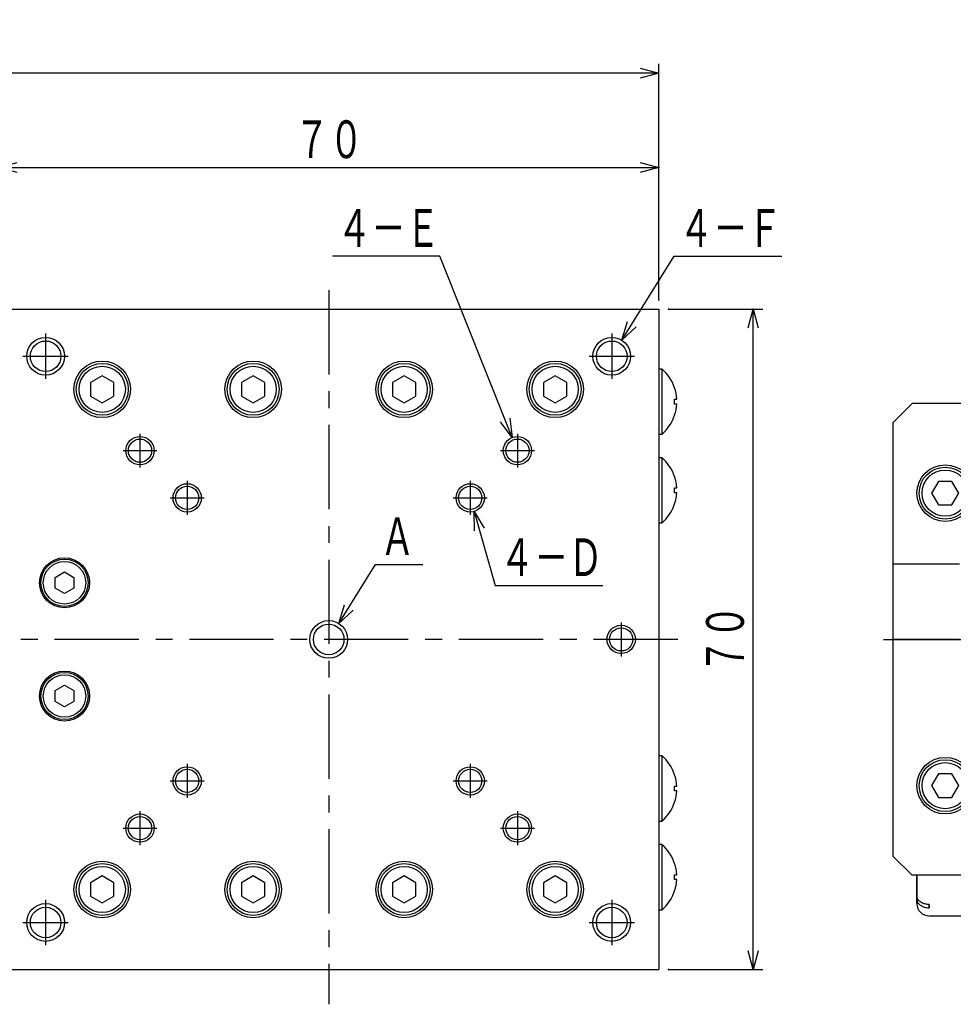
# Model space of a CAD drawing. Extents: x 21 to 581, y 5 to 414.
# Drawn here: x 292 to 391, y 186 to 291 of the extents above; entities that cross this region are included whole.
import ezdxf

# ---------------------------------------------------------------- set-up
doc = ezdxf.new("R2010")
doc.units = 0
doc.header["$LTSCALE"] = 7.13993
doc.linetypes.add('CENTER', pattern=[2, 1.25, -0.25, 0.25, -0.25])
doc.linetypes.add('HIDDEN', pattern=[0.375, 0.25, -0.125])
doc.layers.add('001', color=7, linetype='CONTINUOUS')
doc.styles.get("Standard").update_dxf_attribs({"font": 'TXT', "bigfont": 'BIGFONT'})
doc.dimstyles.get("Standard").update_dxf_attribs({"dimtxt": 2.5, "dimasz": 2.5, "dimexe": 1.25, "dimexo": 0.625, "dimtad": 1, "dimcen": 2.5, "dimazin": 3, "dimtfac": 1, "dimtmove": 0, "dimatfit": 3})

# ---------------------------------------------------------------- blocks, each defined once
blk = doc.blocks.new('DA007167-0101-000-00-37')
at = {"layer": '001', "linetype": 'HIDDEN'}
for p, q in [((413.247284, 258.763763), (409.247284, 258.763763)), ((413.247284, 251.263763), (413.247284, 258.763763)), ((415.747284, 257.263763), (413.247284, 257.263763)), ((413.247284, 252.763763), (415.747284, 252.763763)), ((409.247284, 251.263763), (413.247284, 251.263763)), ((413.247284, 198.763763), (409.247284, 198.763763)), ((413.247284, 191.263763), (413.247284, 198.763763)), ((415.747284, 197.263763), (413.247284, 197.263763)), ((413.247284, 192.763763), (415.747284, 192.763763)), ((409.247284, 191.263763), (413.247284, 191.263763))]:
    blk.add_line(p, q, dxfattribs=at)
at = {"layer": '001', "linetype": 'CENTER'}
for p, q in [((407.247284, 255.013763), (417.747284, 255.013763)), ((383.716133, 225.013763), (428.132372, 225.013763)), ((417.747284, 195.013763), (407.247284, 195.013763))]:
    blk.add_line(p, q, dxfattribs=at)
blk = doc.blocks.new('JZB-41')
at = {"layer": '001', "color": 4}
for p, q in [((389.529784, 210.75651), (388.812284, 209.513763)), ((390.964784, 210.75651), (389.529784, 210.75651)), ((391.682284, 209.513763), (390.964784, 210.75651)), ((388.812284, 209.513763), (389.529784, 208.271017)), ((390.964784, 208.271017), (391.682284, 209.513763)), ((389.529784, 208.271017), (390.964784, 208.271017))]:
    blk.add_line(p, q, dxfattribs=at)
for radius in [2.75, 2.45]:
    blk.add_circle((390.247284, 209.513763), radius, dxfattribs=at)
blk = doc.blocks.new('JZB-48')
at = {"layer": '001', "color": 4}
for p, q in [((389.529784, 241.75651), (388.812284, 240.513763)), ((390.964784, 241.75651), (389.529784, 241.75651)), ((391.682284, 240.513763), (390.964784, 241.75651)), ((388.812284, 240.513763), (389.529784, 239.271017)), ((390.964784, 239.271017), (391.682284, 240.513763)), ((389.529784, 239.271017), (390.964784, 239.271017))]:
    blk.add_line(p, q, dxfattribs=at)
for radius in [2.75, 2.45]:
    blk.add_circle((390.247284, 240.513763), radius, dxfattribs=at)
blk = doc.blocks.new('DP007167-1020-00-56')
at = {"layer": '001', "color": 3}
for p, q in [((386.747284, 250.013763), (384.747284, 248.013763)), ((394.747284, 250.013763), (386.747284, 250.013763)), ((424.747284, 250.013763), (415.747284, 250.013763)), ((426.747284, 248.013763), (424.747284, 250.013763)), ((384.747284, 202.013763), (384.747284, 248.013763)), ((426.747284, 202.013763), (426.747284, 248.013763)), ((391.747284, 232.98239), (384.747284, 232.98239)), ((384.747284, 225.045136), (391.747284, 225.045136)), ((426.747284, 224.98239), (419.747284, 224.98239)), ((419.747284, 217.045136), (426.747284, 217.045136)), ((384.747284, 202.013763), (386.747284, 200.013763)), ((424.747284, 200.013763), (426.747284, 202.013763)), ((394.747284, 200.013763), (386.747284, 200.013763)), ((424.747284, 200.013763), (415.747284, 200.013763))]:
    blk.add_line(p, q, dxfattribs=at)
for centre in [(390.247284, 240.513763), (421.247284, 240.513763), (390.247284, 209.513763), (421.247284, 209.513763)]:
    blk.add_circle(centre, 3, dxfattribs=at)
blk = doc.blocks.new('JZB-77')
at = {"layer": '001', "color": 4}
for p, q in [((360.250665, 212.663763), (359.908051, 212.663763)), ((360.250665, 205.763763), (360.250665, 212.663763)), ((361.565791, 210.663763), (361.57354, 210.663763)), ((361.565821, 209.473763), (361.793331, 209.473763)), ((361.793331, 208.953763), (361.565821, 208.953763)), ((361.57354, 207.763763), (361.565791, 207.763763)), ((359.908051, 205.763763), (360.250665, 205.763763))]:
    blk.add_line(p, q, dxfattribs=at)
for radius, start, end in [(4.6, 18.373938, 48.590378), (4.592646, 3.245378, 18.404413), (4.592646, 341.595587, 356.754622), (4.365519, 356.585578, 3.414422), (4.6, 311.409622, 341.626062)]:
    blk.add_arc((357.208051, 209.213763), radius, start, end, dxfattribs=at)
blk = doc.blocks.new('JZB-78')
at = {"layer": '001', "color": 4}
for p, q in [((360.250665, 203.263763), (359.908051, 203.263763)), ((360.250665, 196.363763), (360.250665, 203.263763)), ((361.565791, 201.263763), (361.57354, 201.263763)), ((361.565821, 200.073763), (361.793331, 200.073763)), ((361.793331, 199.553763), (361.565821, 199.553763)), ((361.57354, 198.363763), (361.565791, 198.363763)), ((359.908051, 196.363763), (360.250665, 196.363763))]:
    blk.add_line(p, q, dxfattribs=at)
for radius, start, end in [(4.6, 18.373938, 48.590378), (4.592646, 3.245378, 18.404413), (4.592646, 341.595587, 356.754622), (4.365519, 356.585578, 3.414422), (4.6, 311.409622, 341.626062)]:
    blk.add_arc((357.208051, 199.813763), radius, start, end, dxfattribs=at)
blk = doc.blocks.new('JZB-79')
at = {"layer": '001', "color": 4}
for p, q in [((300.908051, 252.948763), (299.665304, 252.231263)), ((302.150797, 252.231263), (300.908051, 252.948763)), ((299.665304, 252.231263), (299.665304, 250.796263)), ((302.150797, 250.796263), (302.150797, 252.231263)), ((299.665304, 250.796263), (300.908051, 250.078763)), ((300.908051, 250.078763), (302.150797, 250.796263))]:
    blk.add_line(p, q, dxfattribs=at)
for radius in [2.75, 2.45]:
    blk.add_circle((300.908051, 251.513763), radius, dxfattribs=at)
blk = doc.blocks.new('JZB-80')
at = {"layer": '001', "color": 4}
for p, q in [((316.908051, 252.948763), (315.665304, 252.231263)), ((318.150797, 252.231263), (316.908051, 252.948763)), ((315.665304, 252.231263), (315.665304, 250.796263)), ((318.150797, 250.796263), (318.150797, 252.231263)), ((315.665304, 250.796263), (316.908051, 250.078763)), ((316.908051, 250.078763), (318.150797, 250.796263))]:
    blk.add_line(p, q, dxfattribs=at)
for radius in [2.75, 2.45]:
    blk.add_circle((316.908051, 251.513763), radius, dxfattribs=at)
blk = doc.blocks.new('JZB-81')
at = {"layer": '001', "color": 4}
for p, q in [((332.908051, 252.948763), (331.665304, 252.231263)), ((334.150797, 252.231263), (332.908051, 252.948763)), ((331.665304, 252.231263), (331.665304, 250.796263)), ((334.150797, 250.796263), (334.150797, 252.231263)), ((331.665304, 250.796263), (332.908051, 250.078763)), ((332.908051, 250.078763), (334.150797, 250.796263))]:
    blk.add_line(p, q, dxfattribs=at)
for radius in [2.75, 2.45]:
    blk.add_circle((332.908051, 251.513763), radius, dxfattribs=at)
blk = doc.blocks.new('JZB-82')
at = {"layer": '001', "color": 4}
for p, q in [((348.908051, 252.948763), (347.665304, 252.231263)), ((350.150797, 252.231263), (348.908051, 252.948763)), ((347.665304, 252.231263), (347.665304, 250.796263)), ((350.150797, 250.796263), (350.150797, 252.231263)), ((347.665304, 250.796263), (348.908051, 250.078763)), ((348.908051, 250.078763), (350.150797, 250.796263))]:
    blk.add_line(p, q, dxfattribs=at)
for radius in [2.75, 2.45]:
    blk.add_circle((348.908051, 251.513763), radius, dxfattribs=at)
blk = doc.blocks.new('JZB-83')
at = {"layer": '001', "color": 4}
blk.add_circle((296.908051, 231.013763), 2.5, dxfattribs=at)
blk = doc.blocks.new('JZB-84')
at = {"layer": '001', "color": 4}
blk.add_circle((296.908051, 219.013763), 2.5, dxfattribs=at)
blk = doc.blocks.new('JZB-85')
at = {"layer": '001', "color": 4}
for p, q in [((295.912121, 231.588763), (296.908051, 232.163763)), ((296.908051, 232.163763), (297.90398, 231.588763)), ((295.912121, 230.438763), (295.912121, 231.588763)), ((297.90398, 231.588763), (297.90398, 230.438763)), ((296.908051, 229.863763), (295.912121, 230.438763)), ((297.90398, 230.438763), (296.908051, 229.863763))]:
    blk.add_line(p, q, dxfattribs=at)
blk.add_circle((296.908051, 231.013763), 2.25, dxfattribs=at)
blk = doc.blocks.new('JZB-86')
at = {"layer": '001', "color": 4}
for p, q in [((295.912121, 219.588763), (296.908051, 220.163763)), ((296.908051, 220.163763), (297.90398, 219.588763)), ((295.912121, 218.438763), (295.912121, 219.588763)), ((297.90398, 219.588763), (297.90398, 218.438763)), ((296.908051, 217.863763), (295.912121, 218.438763)), ((297.90398, 218.438763), (296.908051, 217.863763))]:
    blk.add_line(p, q, dxfattribs=at)
blk.add_circle((296.908051, 219.013763), 2.25, dxfattribs=at)
blk = doc.blocks.new('JZB-93')
at = {"layer": '001', "color": 4}
for p, q in [((360.250665, 253.663763), (359.908051, 253.663763)), ((360.250665, 246.763763), (360.250665, 253.663763)), ((361.565791, 251.663763), (361.57354, 251.663763)), ((361.565821, 250.473763), (361.793331, 250.473763)), ((361.793331, 249.953763), (361.565821, 249.953763)), ((361.57354, 248.763763), (361.565791, 248.763763)), ((359.908051, 246.763763), (360.250665, 246.763763))]:
    blk.add_line(p, q, dxfattribs=at)
for radius, start, end in [(4.6, 18.373938, 48.590378), (4.592646, 3.245378, 18.404413), (4.365519, 356.585578, 3.414422), (4.592646, 341.595587, 356.754622), (4.6, 311.409622, 341.626062)]:
    blk.add_arc((357.208051, 250.213763), radius, start, end, dxfattribs=at)
blk = doc.blocks.new('JZB-94')
at = {"layer": '001', "color": 4}
for p, q in [((360.250665, 244.263763), (359.908051, 244.263763)), ((360.250665, 237.363763), (360.250665, 244.263763)), ((361.565791, 242.263763), (361.57354, 242.263763)), ((361.565821, 241.073763), (361.793331, 241.073763)), ((361.793331, 240.553763), (361.565821, 240.553763)), ((361.57354, 239.363763), (361.565791, 239.363763)), ((359.908051, 237.363763), (360.250665, 237.363763))]:
    blk.add_line(p, q, dxfattribs=at)
for radius, start, end in [(4.6, 18.373938, 48.590378), (4.592646, 3.245378, 18.404413), (4.365519, 356.585578, 3.414422), (4.592646, 341.595587, 356.754622), (4.6, 311.409622, 341.626062)]:
    blk.add_arc((357.208051, 240.813763), radius, start, end, dxfattribs=at)
blk = doc.blocks.new('JZB-96')
at = {"layer": '001', "color": 4}
for p, q in [((348.908051, 199.948763), (347.665304, 199.231263)), ((350.150797, 199.231263), (348.908051, 199.948763)), ((347.665304, 199.231263), (347.665304, 197.796263)), ((350.150797, 197.796263), (350.150797, 199.231263)), ((347.665304, 197.796263), (348.908051, 197.078763)), ((348.908051, 197.078763), (350.150797, 197.796263))]:
    blk.add_line(p, q, dxfattribs=at)
for radius in [2.75, 2.45]:
    blk.add_circle((348.908051, 198.513763), radius, dxfattribs=at)
blk = doc.blocks.new('JZB-98')
at = {"layer": '001', "color": 4}
for p, q in [((300.908051, 199.948763), (299.665304, 199.231263)), ((302.150797, 199.231263), (300.908051, 199.948763)), ((299.665304, 199.231263), (299.665304, 197.796263)), ((302.150797, 197.796263), (302.150797, 199.231263)), ((299.665304, 197.796263), (300.908051, 197.078763)), ((300.908051, 197.078763), (302.150797, 197.796263))]:
    blk.add_line(p, q, dxfattribs=at)
for radius in [2.75, 2.45]:
    blk.add_circle((300.908051, 198.513763), radius, dxfattribs=at)
blk = doc.blocks.new('JZB-99')
at = {"layer": '001', "color": 4}
for p, q in [((316.908051, 199.948763), (315.665304, 199.231263)), ((318.150797, 199.231263), (316.908051, 199.948763)), ((315.665304, 199.231263), (315.665304, 197.796263)), ((318.150797, 197.796263), (318.150797, 199.231263)), ((315.665304, 197.796263), (316.908051, 197.078763)), ((316.908051, 197.078763), (318.150797, 197.796263))]:
    blk.add_line(p, q, dxfattribs=at)
for radius in [2.75, 2.45]:
    blk.add_circle((316.908051, 198.513763), radius, dxfattribs=at)
blk = doc.blocks.new('JZB-100')
at = {"layer": '001', "color": 4}
for p, q in [((332.908051, 199.948763), (331.665304, 199.231263)), ((334.150797, 199.231263), (332.908051, 199.948763)), ((331.665304, 199.231263), (331.665304, 197.796263)), ((334.150797, 197.796263), (334.150797, 199.231263)), ((331.665304, 197.796263), (332.908051, 197.078763)), ((332.908051, 197.078763), (334.150797, 197.796263))]:
    blk.add_line(p, q, dxfattribs=at)
for radius in [2.75, 2.45]:
    blk.add_circle((332.908051, 198.513763), radius, dxfattribs=at)
blk = doc.blocks.new('DP007167-1010-00-103')
at = {"layer": '001', "color": 3}
for p, q in [((289.908051, 260.013763), (359.908051, 260.013763)), ((289.908051, 260.013763), (289.908051, 190.013763)), ((359.908051, 260.013763), (359.908051, 190.013763)), ((289.908051, 190.013763), (359.908051, 190.013763))]:
    blk.add_line(p, q, dxfattribs=at)
at = {"layer": '001', "linetype": 'CENTER'}
for p, q in [((294.908051, 257.413763), (294.908051, 252.613763)), ((354.908051, 257.413763), (354.908051, 252.613763)), ((292.508051, 255.013763), (297.308051, 255.013763)), ((352.508051, 255.013763), (357.308051, 255.013763)), ((304.908051, 246.813763), (304.908051, 243.213763)), ((344.908051, 246.813763), (344.908051, 243.213763)), ((303.108051, 245.013763), (306.708051, 245.013763)), ((343.108051, 245.013763), (346.708051, 245.013763)), ((309.908051, 241.813763), (309.908051, 238.213763)), ((339.908051, 241.813763), (339.908051, 238.213763)), ((308.108051, 240.013763), (311.708051, 240.013763)), ((338.108051, 240.013763), (341.708051, 240.013763)), ((355.908051, 226.813763), (355.908051, 223.213763)), ((309.908051, 211.813763), (309.908051, 208.213763)), ((339.908051, 211.813763), (339.908051, 208.213763)), ((308.108051, 210.013763), (311.708051, 210.013763)), ((338.108051, 210.013763), (341.708051, 210.013763)), ((304.908051, 206.813763), (304.908051, 203.213763)), ((344.908051, 206.813763), (344.908051, 203.213763)), ((303.108051, 205.013763), (306.708051, 205.013763)), ((343.108051, 205.013763), (346.708051, 205.013763)), ((294.908051, 197.413763), (294.908051, 192.613763)), ((354.908051, 197.413763), (354.908051, 192.613763)), ((292.508051, 195.013763), (297.308051, 195.013763)), ((352.508051, 195.013763), (357.308051, 195.013763))]:
    blk.add_line(p, q, dxfattribs=at)
at = {"layer": '001', "color": 3}
for centre, radius in [((294.908051, 255.013763), 2), ((354.908051, 255.013763), 2), ((294.908051, 255.013763), 1.62), ((354.908051, 255.013763), 1.62), ((300.908051, 251.513763), 3), ((316.908051, 251.513763), 3), ((332.908051, 251.513763), 3), ((348.908051, 251.513763), 3), ((304.908051, 245.013763), 1.5), ((344.908051, 245.013763), 1.5), ((304.908051, 245.013763), 1.23), ((344.908051, 245.013763), 1.23), ((309.908051, 240.013763), 1.5), ((309.908051, 240.013763), 1.23), ((339.908051, 240.013763), 1.5), ((339.908051, 240.013763), 1.23), ((296.908051, 231.013763), 2.65), ((324.908051, 225.013763), 2), ((324.908051, 225.013763), 1.62), ((355.908051, 225.013763), 1.5), ((355.908051, 225.013763), 1.23), ((296.908051, 219.013763), 2.65), ((309.908051, 210.013763), 1.5), ((309.908051, 210.013763), 1.23), ((339.908051, 210.013763), 1.5), ((339.908051, 210.013763), 1.23), ((304.908051, 205.013763), 1.5), ((304.908051, 205.013763), 1.23), ((344.908051, 205.013763), 1.5), ((344.908051, 205.013763), 1.23), ((300.908051, 198.513763), 3), ((316.908051, 198.513763), 3), ((332.908051, 198.513763), 3), ((348.908051, 198.513763), 3), ((294.908051, 195.013763), 2), ((294.908051, 195.013763), 1.62), ((354.908051, 195.013763), 2), ((354.908051, 195.013763), 1.62)]:
    blk.add_circle(centre, radius, dxfattribs=at)
blk = doc.blocks.new('*D118')
at = {"layer": '001'}
for p, q in [((360.908051, 260.013763), (370.908051, 260.013763)), ((369.908051, 190.013763), (369.908051, 260.013763)), ((360.908051, 190.013763), (370.908051, 190.013763))]:
    blk.add_line(p, q, dxfattribs=at)
for points in [[(369.372152, 258.013763), (369.908051, 260.013763), (370.443949, 258.013763)], [(370.443949, 192.013763), (369.908051, 190.013763), (369.372152, 192.013763)]]:
    blk.add_lwpolyline(points, dxfattribs=at)
for p in [(360.908051, 260.013763), (369.908051, 260.013763), (360.908051, 190.013763)]:
    blk.add_point(p, dxfattribs=at)
at = {"layer": '001', "width": 0.666667}
blk.add_text('７０', height=4, rotation=90.000003, dxfattribs=at).set_placement((368.908051, 221.413763))
blk = doc.blocks.new('*D119')
at = {"layer": '001'}
for p, q in [((289.908051, 261.013763), (289.908051, 276.013763)), ((359.908051, 261.013763), (359.908051, 276.013763)), ((289.908051, 275.013763), (359.908051, 275.013763))]:
    blk.add_line(p, q, dxfattribs=at)
for points in [[(291.908051, 274.477865), (289.908051, 275.013763), (291.908051, 275.549662)], [(357.908051, 275.549662), (359.908051, 275.013763), (357.908051, 274.477865)]]:
    blk.add_lwpolyline(points, dxfattribs=at)
for p in [(359.908051, 275.013763), (289.908051, 261.013763), (359.908051, 261.013763)]:
    blk.add_point(p, dxfattribs=at)
at = {"layer": '001', "width": 0.666667}
blk.add_text('７０', height=4, dxfattribs=at).set_placement((321.308051, 276.013763))
blk = doc.blocks.new('*D120')
at = {"layer": '001'}
for p, q in [((158.408055, 242.763789), (158.408055, 286.013763)), ((359.908051, 261.013763), (359.908051, 286.013763)), ((359.908051, 285.013763), (158.408055, 285.013763))]:
    blk.add_line(p, q, dxfattribs=at)
for points in [[(160.408055, 284.477865), (158.408055, 285.013763), (160.408055, 285.549662)], [(357.908051, 285.549662), (359.908051, 285.013763), (357.908051, 284.477865)]]:
    blk.add_lwpolyline(points, dxfattribs=at)
for p in [(158.408055, 285.013763), (359.908051, 261.013763), (158.408055, 242.763789)]:
    blk.add_point(p, dxfattribs=at)
at = {"layer": '001', "width": 0.676991}
blk.add_text('（２０１.５）', height=4, dxfattribs=at).set_placement((248.558053, 286.013763))

msp = doc.modelspace()

# ---------------------------------------------------------------- linework, layer by layer
at = {"layer": '001', "linetype": 'CENTER'}
for p, q in [((324.908051, 262.013763), (324.908051, 186.342762)), ((361.908051, 225.013763), (154.946976, 225.013763))]:
    msp.add_line(p, q, dxfattribs=at)
at = {"layer": '001', "color": 15}
for p, q in [((387.247264, 199.920889), (387.247264, 199.774605)), ((387.247264, 199.774605), (387.247264, 199.251209)), ((387.247265, 199.920889), (387.247265, 198.506675)), ((387.247265, 198.506676), (387.247265, 199.920889)), ((387.247266, 197.845), (387.247266, 200.013763)), ((387.247264, 199.251209), (387.247264, 199.087569)), ((387.247264, 199.087569), (387.247264, 198.516009)), ((387.247264, 198.516009), (387.247264, 198.446015)), ((387.247264, 198.446015), (387.247265, 197.745091)), ((387.247265, 198.446015), (387.247265, 198.506676)), ((387.247265, 198.506675), (387.247266, 197.845)), ((387.247265, 197.905635), (387.247265, 198.446015)), ((387.247265, 197.799831), (387.247265, 198.153122)), ((387.247265, 197.845), (387.247265, 197.799829)), ((387.247265, 197.845), (387.247265, 197.799831)), ((387.247265, 197.799831), (387.247265, 197.552082)), ((387.247265, 197.552082), (387.247265, 197.799831)), ((387.247265, 197.799829), (387.247265, 197.491447)), ((387.247265, 197.745091), (387.247265, 197.013782)), ((387.247265, 197.013782), (387.247265, 197.491447)), ((388.547266, 196.568453), (388.547266, 196.922006)), ((388.547266, 196.922006), (388.547266, 196.568453)), ((388.547265, 195.713782), (392.247265, 195.713782))]:
    msp.add_line(p, q, dxfattribs=at)
at = {"layer": '001'}
for points in [[(344.352619, 246.407139), (336.698088, 265.609558), (325.298088, 265.609558)], [(355.967276, 256.710243), (361.523712, 265.609558), (372.923712, 265.609558)], [(357.481071, 258.122903), (355.967276, 256.710243), (356.571931, 258.690541)], [(344.109848, 248.46341), (344.352619, 246.407139), (343.114238, 248.066536)], [(340.348096, 236.500425), (340.317586, 238.570753), (341.379172, 236.793051)], [(340.317586, 238.570753), (342.546133, 230.718403), (353.946133, 230.718403)], [(325.970043, 226.708512), (329.879538, 232.947361), (334.879538, 232.947361)], [(327.486142, 228.1187), (325.970043, 226.708512), (326.577929, 228.68782)]]:
    msp.add_lwpolyline(points, dxfattribs=at)
at = {"layer": '001', "color": 15}
for points in [[(387.247265, 197.491447), (387.253798, 197.41309), (387.265948, 197.335803), (387.288757, 197.258621), (387.321032, 197.184539), (387.362789, 197.110974), (387.411595, 197.042029), (387.470112, 196.974326), (387.534638, 196.912263), (387.608199, 196.852911), (387.686332, 196.799704), (387.772732, 196.749958), (387.862519, 196.706681), (387.958957, 196.668362), (388.057753, 196.636391), (388.161579, 196.609671), (388.266849, 196.590149), (388.406613, 196.575711), (388.547266, 196.568453)], [(388.547266, 196.922006), (388.439731, 196.926317), (388.332568, 196.934661), (388.224607, 196.950529), (388.117871, 196.973734), (388.018541, 197.001754), (387.921204, 197.03593), (387.827483, 197.076161), (387.736891, 197.123023), (387.656558, 197.1724), (387.580228, 197.227792), (387.510707, 197.287515), (387.446848, 197.353149), (387.394113, 197.418656), (387.347632, 197.488948), (387.309125, 197.561972), (387.280026, 197.638753), (387.258641, 197.740594), (387.247266, 197.845)]]:
    msp.add_lwpolyline(points, dxfattribs=at)
msp.add_arc((388.547265, 197.013782), 1.3, 180, 270, dxfattribs=at)

# ---------------------------------------------------------------- block references
at = {"layer": '001', "color": 0, "linetype": 'BYBLOCK'}
for name in ['DP007167-1010-00-103', 'DA007167-0101-000-00-37', 'JZB-79', 'JZB-80', 'JZB-81', 'JZB-82', 'JZB-93', 'DP007167-1020-00-56', 'JZB-94', 'JZB-48', 'JZB-83', 'JZB-85', 'JZB-84', 'JZB-86', 'JZB-77', 'JZB-41', 'JZB-78', 'JZB-98', 'JZB-99', 'JZB-100', 'JZB-96']:
    msp.add_blockref(name, (0, 0), dxfattribs=at)

# ---------------------------------------------------------------- texts
at = {"layer": '001', "width": 0.666667}
for s, p in [('４－Ｅ', (325.798088, 266.609558)), ('４－Ｆ', (362.023712, 266.609558)), ('Ａ', (330.379538, 233.947361)), ('４－Ｄ', (343.046133, 231.718403))]:
    msp.add_text(s, height=4, dxfattribs=at).set_placement(p)

# ---------------------------------------------------------------- dimensions: what is measured, and where the dimension line sits
at = {"layer": '001'}
for base, p1, p2, angle, picture, middle in [((158.408055, 285.013763), (359.908051, 261.013763), (158.408055, 242.763789), 180, '*D120', (259.158053, 288.013763)), ((369.908051, 260.013763), (360.908051, 190.013763), (360.908051, 260.013763), 90, '*D118', (366.90805, 225.013763))]:
    dim = msp.add_linear_dim(base=base, p1=p1, p2=p2, angle=angle, dimstyle='Standard', dxfattribs=at)
    dim.commit()
    dim.dimension.update_dxf_attribs({"geometry": picture, "text_midpoint": middle, "dimtype": 160})
dim = msp.add_linear_dim(base=(359.908051, 275.013763), p1=(289.908051, 261.013763), p2=(359.908051, 261.013763), dimstyle='Standard', dxfattribs=at)
dim.commit()
dim.dimension.update_dxf_attribs({"geometry": '*D119', "text_midpoint": (324.908051, 278.013763), "dimtype": 160})

doc.saveas('drawing.dxf')
